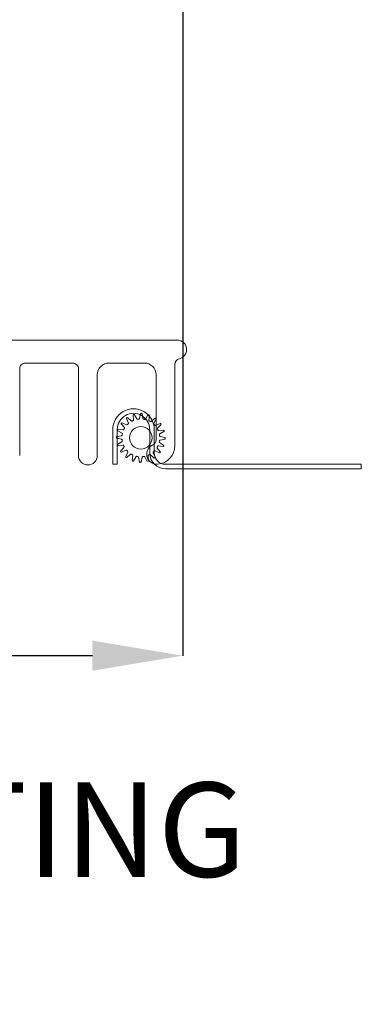
# Model space of a CAD drawing. Units: inches. Extents: x 7 to 106.7, y 12.8 to 83.2.
# Drawn here: x 53.6 to 58.1, y 12.8 to 25.9 of the extents above; entities that cross this region are included whole.
import ezdxf

# ---------------------------------------------------------------- set-up
doc = ezdxf.new("R2010")
doc.units = ezdxf.units.IN
doc.header["$LTSCALE"] = 10
doc.header["$MEASUREMENT"] = 0
doc.header["$PDSIZE"] = -1
doc.layers.add('FORMAT', color=7, linetype='Continuous')
doc.styles.add('SLDTEXTSTYLE0', font='TXT', dxfattribs={"width": 0.605})
doc.dimstyles.new('SLDDIMSTYLE0', dxfattribs={"dimtxt": 0.8089192708, "dimasz": 1.2, "dimexe": 0, "dimexo": 0.0625, "dimgap": 0.2022298177, "dimtad": 0, "dimdec": 3, "dimlfac": 0.2, "dimrnd": 1e-09, "dimzin": 12, "dimdsep": 46, "dimlunit": 5, "dimtxsty": 'SLDTEXTSTYLE0', "dimsah": 1, "dimcen": 0.09, "dimadec": 0, "dimazin": 3, "dimtfac": 1, "dimtdec": 3, "dimtofl": 0, "dimtmove": 0, "dimatfit": 3, "dimfxl": 1, "dimfrac": 2, "dimtolj": 1, "dimtzin": 12, "dimarcsym": 0})

# ---------------------------------------------------------------- blocks, each defined once
blk = doc.blocks.new('*D14')
at = {"layer": 'Defpoints', "color": 0, "transparency": 16777216}
for p in [(55.7457930732, 27.9997907796), (43.9457930732, 19.0447907796), (43.9457930732, 17.4382581845)]:
    blk.add_point(p, dxfattribs=at)
at = {"layer": 'FORMAT', "color": 0, "lineweight": -2, "transparency": 16777216}
for p, q in [((55.7457930732, 27.9372907796), (55.7457930732, 17.4382581845)), ((43.9457930732, 18.9822907796), (43.9457930732, 17.4382581845)), ((45.1457930732, 17.4382581845), (48.50163888488733, 17.4382581845)), ((54.5457930732, 17.4382581845), (51.18994726151266, 17.4382581845))]:
    blk.add_line(p, q, dxfattribs=at)
at = {"layer": 'FORMAT', "color": 0, "transparency": 16777216}
for points in [[(45.1457930732, 17.6382581845), (45.1457930732, 17.2382581845), (43.9457930732, 17.4382581845)], [(54.5457930732, 17.6382581845), (54.5457930732, 17.2382581845), (55.7457930732, 17.4382581845)]]:
    blk.add_solid(points, dxfattribs=at)
at = {"layer": 'FORMAT', "color": 0, "transparency": 16777216, "insert": (49.8457930732, 17.8427178199), "char_height": 0.8089192708, "attachment_point": 2, "style": 'SLDTEXTSTYLE0'}
blk.add_mtext('\\A1;2 3/8', dxfattribs=at)
blk = doc.blocks.new('SW_NOTE_3')
at = {"layer": 'FORMAT', "color": 0, "char_height": 1.25, "attachment_point": 1, "style": 'SLDTEXTSTYLE0'}
for s, insert in [('\\L3', (0, 1.6113346747)), ('OPERATING', (1.8634259453, 1.6113346747)), ('JAMB', (1.875, -0.0553319718))]:
    blk.add_mtext(s, dxfattribs=dict(at, insert=insert))

msp = doc.modelspace()

# ---------------------------------------------------------------- linework, layer by layer
at = {"color": 7, "linetype": 'Continuous', "lineweight": 15}
for p, q in [((52.3207931286, 21.6197906934), (55.6707930624, 21.6197906934)), ((54.2857930751, 21.3147906168), (53.6557930732, 21.3147906168)), ((55.2357930959, 21.3147906168), (54.765793092, 21.3147906168)), ((55.640793109, 21.2999191552), (55.640793109, 20.2244590124)), ((53.5807930521, 21.2397909165), (53.5807930521, 20.0897905014)), ((54.3607930732, 20.0897905014), (54.3607930732, 21.2397909165)), ((54.6107930805, 21.159790674), (54.6107930805, 20.0897905014)), ((55.3907930387, 20.2997905421), (55.3907930387, 21.159790674)), ((55.0910800968, 20.5625778731), (55.0863662388, 20.6253435147)), ((55.1050592853, 20.6309857161), (55.1358575087, 20.5760926836)), ((55.1693533134, 20.5806777973), (55.1842659328, 20.6418286576)), ((55.203787499, 20.6414179956), (55.2161155149, 20.5796944087)), ((55.2493888472, 20.5737046112), (55.282468215, 20.6272538259)), ((55.3009073937, 20.6208306335), (55.2935583786, 20.5583183556)), ((54.9695457091, 20.460524352), (54.9288392585, 20.5085321974)), ((54.9406459721, 20.5240845511), (54.9978275741, 20.4977779883)), ((55.0222310671, 20.5211754514), (54.9983522222, 20.5794128119)), ((55.0143868744, 20.5905553165), (55.0606406068, 20.5478662763)), ((55.3233522677, 20.5423399402), (55.3713602048, 20.5830464366)), ((55.3869121918, 20.5712395397), (55.3606054457, 20.5140578002)), ((55.3840034588, 20.4896542155), (55.4422407277, 20.513533473)), ((55.4533830489, 20.4974985915), (55.4106938254, 20.4512448592)), ((54.8157930603, 19.9744590337), (54.8157930603, 20.4344590531)), ((54.8704677912, 20.3409593999), (54.9321913323, 20.3532880575)), ((54.8757930588, 20.4344590531), (54.8757930588, 19.9744590337)), ((54.9381811756, 20.3865612064), (54.8846317775, 20.4196407576)), ((54.8910548325, 20.4380794779), (54.9535669729, 20.4307308295)), ((55.3057930789, 20.1244591676), (55.3057930789, 20.4344590531)), ((55.3657930775, 20.4344590531), (55.3657930775, 20.1244591676)), ((55.4254055138, 20.4208052775), (55.4881714304, 20.4255190897)), ((55.4938133569, 20.406826639), (55.4389203244, 20.3760284614)), ((54.9312077145, 20.3065253977), (54.8700571292, 20.3214382921)), ((54.8809000248, 20.2422318737), (54.9357930574, 20.2730300513)), ((54.9493078679, 20.2282525019), (54.8865419971, 20.2235386897)), ((55.4365322519, 20.262496573), (55.49008165, 20.2294177551)), ((55.5042456364, 20.3080983795), (55.4425220494, 20.2957704552)), ((55.443505713, 20.3425323817), (55.5046562983, 20.3276194873)), ((54.9213303786, 20.1515591879), (54.9640196021, 20.1978129202)), ((54.9907099229, 20.1594035639), (54.932472654, 20.1355243064)), ((54.9878012357, 20.0778182397), (55.014107936, 20.1349999791)), ((55.051361114, 20.1067178392), (55.0033531769, 20.0660117094)), ((55.073805988, 20.0282271459), (55.081155049, 20.0907394238)), ((55.3603265073, 20.0585024629), (55.3140727749, 20.101191503)), ((55.3524823146, 20.127882328), (55.3763612054, 20.0696446008)), ((55.4340674554, 20.1249732283), (55.3768858076, 20.1512797911)), ((55.4051676726, 20.1885334274), (55.445874169, 20.140525582)), ((55.4836585492, 20.2109783014), (55.4211464547, 20.2183269499)), ((54.8157930603, 19.9744590337), (54.8757930588, 19.9744590337)), ((55.1253244887, 20.0753535349), (55.0922452583, 20.0218039535)), ((55.1709258369, 20.0076397838), (55.1585979127, 20.0693637374)), ((55.2053600225, 20.0683796154), (55.1904474947, 20.0072291218)), ((55.2696540964, 20.0180720632), (55.2388559188, 20.0729650958)), ((55.2836332849, 20.086480273), (55.2883471888, 20.0237142647)), ((58.1127921689, 19.9744590337), (55.515793028, 19.9744590337)), ((58.1127921689, 19.9144591269), (55.515793028, 19.9144591269))]:
    msp.add_line(p, q, dxfattribs=at)
at = {"color": 7, "linetype": 'Continuous', "lineweight": 0}
msp.add_line((58.1127921689, 19.9144591269), (58.1127921689, 19.9744590337), dxfattribs=at)
at = {"color": 7, "linetype": 'Continuous', "lineweight": 15}
msp.add_circle((55.1873567426, 20.3245287648), 0.1500001159620074, dxfattribs=at)
for centre, radius, start, end in [((55.670793195, 21.4947908366), 0.1249998567439469, 359.9999392302, 90.0000607698), ((55.6707931266, 21.4947908554), 0.1249999251537664, 283.0028677046, 359.9999306528001), ((53.6557926845, 21.2397909844), 0.0749996323780261, 89.9997030419, 180.0000518619), ((54.2857934922, 21.2397910357), 0.0749995810325413, 359.9999089127001, 90.0003186767), ((54.7657928372, 21.1597908601), 0.1549997566398298, 89.999905787, 180.0000687998), ((55.2357933603, 21.1597909384), 0.1549996783985942, 359.9999022782, 90.0000977218), ((55.7157930641, 21.2999192111), 0.074999955092181, 103.0028677046, 180.0000426967), ((55.0907930689, 20.4344591677), 0.2750000085931273, 359.999976127, 180.000023873), ((55.0907930689, 20.4344592594), 0.2150000100516388, 359.9999450367, 180.0000549633), ((55.0963381362, 20.6260927027), 0.0100000010899419, 29.29466763610001, 184.29655669), ((55.193981192, 20.6394592672), 0.0100000136274724, 11.2957015872, 166.2940691363), ((55.290975844, 20.6219983918), 0.0099999669271064, 353.2939145789, 148.2950503205), ((54.9364666503, 20.5149995571), 0.0100001923348597, 65.296400811, 220.2950230718), ((55.0076045995, 20.5832067604), 0.0100000265406229, 47.29485215090001, 202.2961409257), ((55.0020072127, 20.5068626945), 0.0100000632949862, 245.2940622567, 315.4684503899), ((55.1870567959, 20.324838375), 0.2495691974496906, 132.1165402229, 135.4723463179), ((55.0129781121, 20.5173818728), 0.0100004208025289, 312.1220327245, 22.2929241751), ((55.067422354, 20.5552118385), 0.0099974686724503, 227.2854373969, 297.4807777034001), ((55.1874583841, 20.3243019098), 0.250248653021703, 114.1199606157, 117.4666351928), ((55.081108211, 20.5618287388), 0.0099999854595687, 294.1197793458001, 4.2962541126), ((55.1445783736, 20.5809848334), 0.0099993306855107, 209.2911489325, 279.4723072107), ((55.1873159841, 20.3248175071), 0.24970858684363, 96.11770581999998, 99.4716671961), ((55.1596374459, 20.5830476826), 0.0100007219182434, 276.1232879939, 346.292139872), ((55.2259220595, 20.5816530912), 0.0100002377005145, 191.2951772255, 261.4689392653), ((55.1873967015, 20.3247473434), 0.2497780648796469, 78.11859854660001, 81.4716290743), ((55.2408810577, 20.5789601412), 0.0100001538200192, 258.121430143, 328.2950663262), ((55.3034890267, 20.557150754), 0.0099990532655828, 173.2942035971, 243.4732826297), ((55.1870896201, 20.3240407055), 0.2505563470262355, 60.1225916378, 63.46524787359999), ((55.316884884, 20.5499685682), 0.0100011507771381, 240.1251114516, 310.290547846), ((55.3696895509, 20.5098785109), 0.009999371284342, 155.2944414625, 225.4715906791), ((55.1874904949, 20.324657443), 0.2498146775517881, 42.1186937096, 45.47123039659999), ((55.3778273178, 20.5754189372), 0.0100001149380088, 335.2957196332999, 130.2935461947), ((55.3802106208, 20.49890925), 0.0100020639748705, 222.1253333352, 292.2844799396), ((55.4460342154, 20.5042807626), 0.0100001599300667, 317.2963677509, 112.2929743455), ((54.8898868846, 20.4281482449), 0.0099996745528186, 83.2926242194, 238.2962178768), ((54.9302334181, 20.363093859), 0.0099993585611946, 281.2916938252, 351.4693022527), ((54.9329254506, 20.3780534071), 0.0100002646701701, 348.1200112734, 58.29414545460001), ((55.1871434448, 20.3245680967), 0.2497832355790372, 168.1186865761, 171.4716683764), ((54.9547343717, 20.4406629782), 0.0100005198486806, 263.2963609951, 333.4666943329), ((55.1872578216, 20.3245848676), 0.2498865373462935, 150.1197181859, 153.4713341229), ((54.9619191663, 20.4540573873), 0.0099992893132208, 330.118638158, 40.2964429472), ((55.4180423446, 20.4444625552), 0.0100000190864995, 137.2945864305, 207.4698780049), ((55.1877253276, 20.3247041506), 0.2495919758362824, 24.1178023314, 27.4733015876), ((55.4246564373, 20.4307766747), 0.0099994938960243, 204.1165343136, 274.2961337821), ((55.4438141043, 20.3673069021), 0.0100007339729408, 119.2973474265, 189.4701265398), ((55.1873872902, 20.3245325399), 0.2499691816640528, 6.1198091917, 9.4702758906), ((55.4458755358, 20.3522482284), 0.0100006868028473, 186.1247738142, 256.2924598552), ((55.4889205996, 20.4155475365), 0.0099996563667169, 299.2940927523, 94.2965969392), ((54.8724260526, 20.3311533309), 0.0099996888572362, 101.2933447572, 256.2963693943), ((54.8857931343, 20.2335106895), 0.0100000787748441, 119.2950492098, 274.2946544348), ((54.928839749, 20.2968111774), 0.0099986667463059, 6.1166428062, 76.3005908632), ((54.9309011046, 20.2817506182), 0.0099989743841631, 299.2909997207, 9.4733140475), ((55.1872733909, 20.3245172386), 0.2499158828854425, 186.1192745145, 189.4704545349), ((54.9500570489, 20.218281209), 0.0099993977087231, 24.1161261931, 94.29677577739999), ((55.1876163986, 20.3246565266), 0.2502891976185747, 204.1223178196, 207.468462551), ((55.399565046, 20.1085630089), 0.1337720225158899, 113.6569600078, 274.328593011), ((55.315791658, 20.2997915458), 0.0750013806430956, 293.6578009964, 359.9992332558), ((55.3907933001, 20.2244593195), 0.2499998089039334, 274.3284312767, 359.9999296158001), ((55.4417880749, 20.2710044567), 0.0100003880787438, 168.1206546632, 238.2939219311), ((55.1871666165, 20.3245638633), 0.2501931881313298, 348.121078836, 351.4685687841), ((55.4444819659, 20.2859629854), 0.0100013867348005, 101.3010709963, 171.4656289849), ((55.4848262679, 20.2209099657), 0.0100000760698318, 263.2942165944, 58.2957872058), ((55.5022873165, 20.3179044497), 0.0099997015129172, 281.2936718828001, 76.2960422687), ((54.9286791585, 20.1447769904), 0.0100001384368901, 137.2960480341, 292.2930731784), ((54.9566709414, 20.2045952074), 0.0100001117554833, 317.295207088, 27.4697101512), ((54.9945036325, 20.1501523671), 0.0099988436165449, 42.1123728453, 112.2974404296), ((55.1880830229, 20.3252250321), 0.2510057895902855, 222.1266504552, 225.463273651), ((55.0050240748, 20.1391793132), 0.0099991683080567, 335.293624389, 45.47240775260001), ((55.0578285231, 20.0990891504), 0.0100012136077221, 60.1251837626, 130.2904340685), ((55.1876354919, 20.325038117), 0.2505804139854954, 240.1226719032, 243.4649977637), ((55.0712242636, 20.091906931), 0.0099991784958986, 353.2948324010999, 63.473055761), ((55.2936052516, 20.0872290012), 0.0100000356549384, 114.119870267, 184.2938998088), ((55.1875759702, 20.3240662776), 0.2494881220788327, 294.1174099466, 297.47436264), ((55.3072902644, 20.0938443637), 0.0099991452553526, 47.2883543199, 117.4705553449), ((55.5157930824, 20.1244591303), 0.2100000034428821, 179.9999898272, 269.9999851631), ((55.3617344614, 20.1316760353), 0.0099997217738174, 132.1187026938, 202.2953632027), ((55.1876054644, 20.3242728194), 0.2496431653321578, 312.1170375184, 315.4718490225), ((55.3727061925, 20.142195272), 0.0099998835008302, 65.2937365864, 135.4689407037), ((55.5157934376, 20.1244593939), 0.1500003601355304, 180.0000864334, 269.9998435393), ((55.4127944655, 20.1950004149), 0.0099994948246416, 150.1194654113, 220.2956156938), ((55.1873716989, 20.324519478), 0.2499824495851558, 330.120039688, 333.4703792581), ((55.4199773463, 20.2083980404), 0.0099975026189505, 83.2844637207, 153.478808763), ((55.4382467772, 20.1340582223), 0.0100001923348556, 245.296400811, 40.29502307180001), ((54.4857923774, 20.0897901829), 0.124999304166331, 179.9998540114, 270.0003166806), ((54.4857937715, 20.0897901878), 0.1249993090565046, 269.9996776828, 0.0001437471), ((54.9968856175, 20.0736384558), 0.0099998292564059, 155.2925293633, 310.2982877032), ((55.0837375918, 20.0270594214), 0.0100000166904926, 173.2941434186, 328.2949984452), ((55.133833123, 20.0700960762), 0.0100018862552879, 78.1279264178, 148.2882099973), ((55.187316726, 20.3243108027), 0.2497780648796469, 258.1185985466, 261.4716290743), ((55.1487903603, 20.0674039972), 0.0100014331916743, 11.299988073, 81.4641284178), ((55.1807322005, 20.0095990358), 0.0100001717394613, 191.2985799754, 346.2912020622), ((55.2150740849, 20.0660117786), 0.009998482955465, 96.1137329953, 166.3010929505), ((55.1872692215, 20.3250851602), 0.2505626952866557, 276.1262607417, 279.4688087709), ((55.2301343401, 20.0680721848), 0.010000325709207, 29.2929513781, 99.46720941579999), ((55.2783751349, 20.022965524), 0.01000012356092, 209.2972131158, 4.2939334872), ((55.3671085765, 20.0658512282), 0.0100000407915764, 227.2965312546, 22.2925412544)]:
    msp.add_arc(centre, radius, start, end, dxfattribs=at)

# ---------------------------------------------------------------- block references
at = {"layer": 'FORMAT'}
msp.add_blockref('SW_NOTE_3', (45.3257324827, 14.1468162765), dxfattribs=at)

# ---------------------------------------------------------------- dimensions: what is measured, and where the dimension line sits
dim = msp.add_linear_dim(base=(43.9457930732, 17.4382581845), p1=(55.7457930732, 27.9997907796), p2=(43.9457930732, 19.0447907796), dimstyle='SLDDIMSTYLE0', dxfattribs=at)
dim.commit()
dim.dimension.update_dxf_attribs({"geometry": '*D14', "text_midpoint": (49.8457930732, 17.4382581845), "dimtype": 160})

doc.saveas('drawing.dxf')
